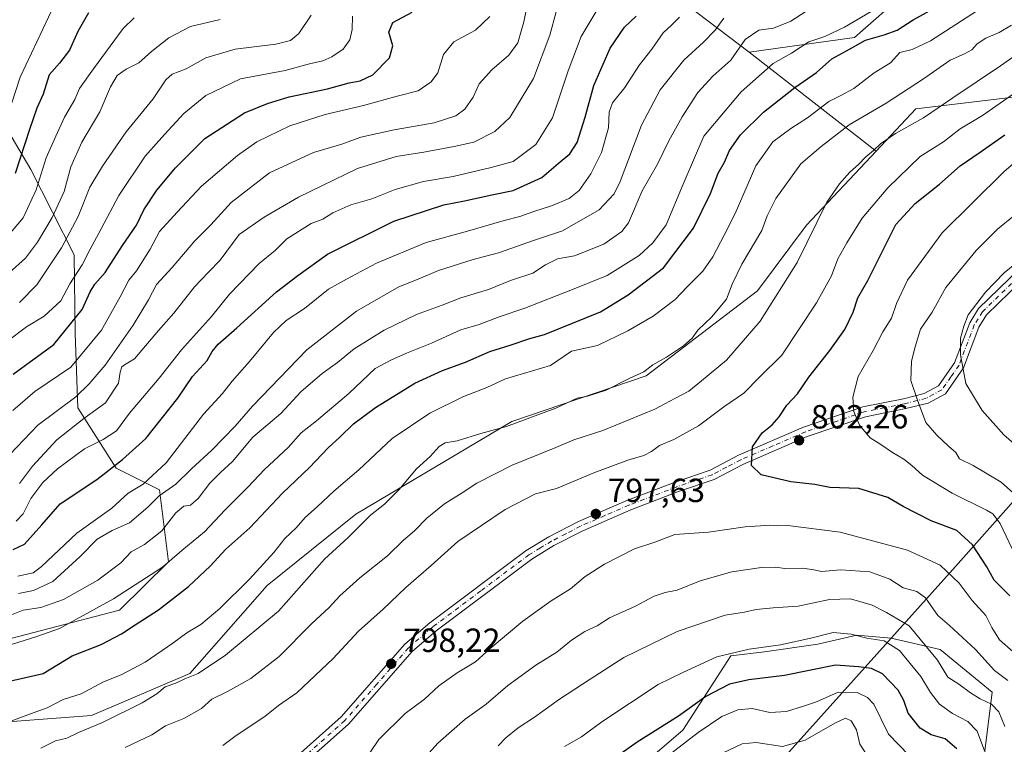
# Model space of a CAD drawing. Units: metres. Extents: x 634602 to 638057, y 4736686 to 4739066.
# Drawn here: x 636885 to 637180, y 4738469 to 4738685 of the extents above; entities that cross this region are included whole.
import ezdxf

# ---------------------------------------------------------------- set-up
doc = ezdxf.new("R2010")
doc.units = ezdxf.units.M
doc.header["$MEASUREMENT"] = 0
doc.linetypes.add('DGN Style 4', pattern=[2.6384748266838614, 1.318413404963828, -0.6592067024819142, 0.001648016756204785, -0.6592067024819142])
for name, color, linetype, lineweight in [('Arbolado forestal CxS', 92, 'Continuous', 0), ('Camino Cxs', 7, 'Continuous', 0), ('Camino eje', 30, 'DGN Style 4', 13), ('Curva de nivel maestra', 30, 'Continuous', 30), ('Curva de nivel normal', 30, 'Continuous', 0), ('Matorral CxS', 135, 'Continuous', 0), ('Municipio', 91, 'Continuous', 13), ('Municipio CxS', 4, 'Continuous', 0), ('Punto de cota en terreno', 7, 'Continuous', 0), ('Rótulo de punto de cota en terreno', 7, 'Continuous', 0)]:
    doc.layers.add(name, color=color, linetype=linetype, lineweight=lineweight)
doc.styles.add('Style-Arial', font='txt')

# ---------------------------------------------------------------- blocks, each defined once
blk = doc.blocks.new('5PATER')
at = {"layer": 'Punto de cota en terreno', "linetype": 'Continuous', "lineweight": 0}
h = blk.add_hatch(color=51, dxfattribs=at)
edge = h.paths.add_edge_path()
edge.add_ellipse((0, 0), major_axis=(-0.1095731443231308, -0.1110710700762829), ratio=0.9994222409660322, start_angle=0, end_angle=360)

msp = doc.modelspace()

# ---------------------------------------------------------------- linework, layer by layer
at = {"layer": 'Arbolado forestal CxS', "color": 92, "linetype": 'Continuous', "lineweight": 0, "extrusion": (-0.3562118602097545, 0.2770622156062003, 0.8923842442184251), "elevation": 1086646.805131946, "flags": 128}
msp.add_lwpolyline([(-4131591.947548849, -2147113.100512438), (-4131591.947548849, -2147059.190310833)], dxfattribs=at)
msp.add_lwpolyline([(-4131591.947548849, -2147113.100512438), (-4131591.947548849, -2147059.190310833)], dxfattribs=at)
at = {"layer": 'Arbolado forestal CxS', "color": 92, "linetype": 'Continuous', "lineweight": 0}
for points in [[(637648.4795000004, 4738885.545700001, 797.9385000000038), (637648.6562999999, 4738885.9351, 797.6377999999969), (637637.4694999997, 4738890.8597, 792.3932999999961), (637620.4392999997, 4738892.497500001, 787.9141999999993), (637607.6995000001, 4738893.2939, 784.0224000000018), (637588.9231000004, 4738895.5581, 775.1821000000054), (637564.8709000006, 4738895.0503, 765.9719999999944), (637539.1250999998, 4738894.542500001, 751.8923999999971), (637528.2761000004, 4738895.067700001, 752.178899999999), (637502.6699000001, 4738899.335899999, 752.8383999999934), (637462.9789000005, 4738876.070499999, 762.4591999999975), (637432.8690999999, 4738859.6481, 760.9738999999972), (637410.9710999997, 4738832.276699999, 757.4771000000038), (637390.4417000003, 4738815.853900001, 748.3908999999985), (637368.5431000004, 4738798.0625, 745.2161000000052), (637331.5899, 4738773.428099999, 730.4342000000034), (637278.2143000001, 4738759.743100001, 732.0963999999949), (637234.4190999996, 4738759.7437, 741.999800000005), (637201.5724999999, 4738743.3215, 755.717499999999), (637183.7799000005, 4738726.8989, 761.670299999998), (637166.0831000004, 4738707.2371, 768.3015000000014), (637135.2122999999, 4738679.979699999, 771.2958999999975), (637103.7159000002, 4738675.578299999, 765.0853999999963)], [(637648.4795000004, 4738885.545700001, 797.9385000000038), (637648.6562999999, 4738885.9351, 797.6377999999969), (637637.4694999997, 4738890.8597, 792.3932999999961), (637620.4392999997, 4738892.497500001, 787.9141999999993), (637607.6995000001, 4738893.2939, 784.0224000000018), (637588.9231000004, 4738895.5581, 775.1821000000054), (637564.8709000006, 4738895.0503, 765.9719999999944), (637539.1250999998, 4738894.542500001, 751.8923999999971), (637528.2761000004, 4738895.067700001, 752.178899999999), (637502.6699000001, 4738899.335899999, 752.8383999999934), (637462.9789000005, 4738876.070499999, 762.4591999999975), (637432.8690999999, 4738859.6481, 760.9738999999972), (637410.9710999997, 4738832.276699999, 757.4771000000038), (637390.4417000003, 4738815.853900001, 748.3908999999985), (637368.5431000004, 4738798.0625, 745.2161000000052), (637331.5899, 4738773.428099999, 730.4342000000034), (637278.2143000001, 4738759.743100001, 732.0963999999949), (637234.4190999996, 4738759.7437, 741.999800000005), (637201.5724999999, 4738743.3215, 755.717499999999), (637183.7799000005, 4738726.8989, 761.670299999998), (637166.0831000004, 4738707.2371, 768.3015000000014), (637135.2122999999, 4738679.979699999, 771.2958999999975), (637103.7159000002, 4738675.578299999, 765.0853999999963)], [(636871.0586999999, 4738861.710100001, 638.0798000000068), (636890.2197000004, 4738884.9757, 640.5666000000056), (636897.9369000001, 4738885.4297, 643.1777000000002), (636913.4857000001, 4738886.3443, 649.1518000000069), (636916.2143000001, 4738881.796700001, 652.097099999999), (636929.9080999997, 4738858.972300001, 666.2537000000011), (636967.1369000003, 4738843.449899999, 678.5730999999942), (636987.2585000005, 4738824.5023, 687.667300000001), (637013.2982999999, 4738783.053300001, 705.8842000000004), (637039.3375000004, 4738748.710100001, 719.3303000000016), (637047.6039000005, 4738727.585899999, 728.2636000000057), (637069.5015000004, 4738701.581700001, 743.8040000000037), (637103.7159000002, 4738675.578299999, 765.0853999999963), (637141.6901000004, 4738646.0419, 789.4137999999948), (637120.8655000003, 4738623.875299999, 788.4158000000026), (637106.1819000002, 4738604.194499999, 786.8101000000024), (637072.8069000002, 4738578.8025, 784.8846999999951), (637032.6350999996, 4738565.226100001, 783.8261000000057), (636986.0022999998, 4738537.4299, 782.7168999999994), (636959.4665000001, 4738516.1065, 781.0224000000018), (636936.2925000006, 4738489.824899999, 783.3049000000028), (636906.8869000003, 4738477.287500001, 782.1122000000032), (636873.9307000004, 4738474.782099999, 778.4804000000004)], [(637368.5431000004, 4738798.0625, 745.2161000000052), (637331.5899, 4738773.428099999, 730.4342000000034), (637278.2143000001, 4738759.743100001, 732.0963999999949), (637234.4190999996, 4738759.7437, 741.999800000005), (637201.5724999999, 4738743.3215, 755.717499999999), (637183.7799000005, 4738726.8989, 761.670299999998), (637166.0831000004, 4738707.2371, 768.3015000000014), (637135.2122999999, 4738679.979699999, 771.2958999999975), (637103.7159000002, 4738675.578299999, 765.0853999999963), (637069.5015000004, 4738701.581700001, 743.8040000000037), (637047.6039000005, 4738727.585899999, 728.2636000000057), (637039.3375000004, 4738748.710100001, 719.3303000000016), (637013.2982999999, 4738783.053300001, 705.8842000000004), (636987.2585000005, 4738824.5023, 687.667300000001)], [(636987.2585000005, 4738824.5023, 687.667300000001), (637013.2982999999, 4738783.053300001, 705.8842000000004), (637039.3375000004, 4738748.710100001, 719.3303000000016), (637047.6039000005, 4738727.585899999, 728.2636000000057), (637069.5015000004, 4738701.581700001, 743.8040000000037), (637103.7159000002, 4738675.578299999, 765.0853999999963)], [(636987.2585000005, 4738824.5023, 687.667300000001), (637013.2982999999, 4738783.053300001, 705.8842000000004), (637039.3375000004, 4738748.710100001, 719.3303000000016), (637047.6039000005, 4738727.585899999, 728.2636000000057), (637069.5015000004, 4738701.581700001, 743.8040000000037), (637103.7159000002, 4738675.578299999, 765.0853999999963)], [(637561.9634999996, 4738816.892300001, 807.9189999999944), (637535.5132999998, 4738813.114499999, 806.4000999999989), (637499.9299, 4738799.429300001, 808.0084999999963), (637475.2944999998, 4738793.954700001, 801.1435999999959), (637434.2352999998, 4738766.583500001, 790.0871999999946), (637402.7565000001, 4738736.475099999, 783.827900000004), (637369.9095000002, 4738711.8409, 780.0565999999964), (637331.5872999999, 4738681.7325, 783.1698999999935), (637283.6858999999, 4738672.1535, 788.2130000000034), (637231.6794999996, 4738668.0483, 793.8598999999958), (637153.5586999999, 4738658.674699999, 787.4437000000034), (637141.6901000004, 4738646.0419, 789.4137999999948)], [(637561.9634999996, 4738816.892300001, 807.9189999999944), (637535.5132999998, 4738813.114499999, 806.4000999999989), (637499.9299, 4738799.429300001, 808.0084999999963), (637475.2944999998, 4738793.954700001, 801.1435999999959), (637434.2352999998, 4738766.583500001, 790.0871999999946), (637402.7565000001, 4738736.475099999, 783.827900000004), (637369.9095000002, 4738711.8409, 780.0565999999964), (637331.5872999999, 4738681.7325, 783.1698999999935), (637283.6858999999, 4738672.1535, 788.2130000000034), (637231.6794999996, 4738668.0483, 793.8598999999958), (637153.5586999999, 4738658.674699999, 787.4437000000034), (637141.6901000004, 4738646.0419, 789.4137999999948)], [(637369.9095000002, 4738711.8409, 780.0565999999964), (637331.5872999999, 4738681.7325, 783.1698999999935), (637283.6858999999, 4738672.1535, 788.2130000000034), (637231.6794999996, 4738668.0483, 793.8598999999958), (637153.5586999999, 4738658.674699999, 787.4437000000034), (637141.6901000004, 4738646.0419, 789.4137999999948), (637103.7159000002, 4738675.578299999, 765.0853999999963), (637135.2122999999, 4738679.979699999, 771.2958999999975), (637166.0831000004, 4738707.2371, 768.3015000000014), (637183.7799000005, 4738726.8989, 761.670299999998), (637201.5724999999, 4738743.3215, 755.717499999999), (637234.4190999996, 4738759.7437, 741.999800000005), (637278.2143000001, 4738759.743100001, 732.0963999999949), (637331.5899, 4738773.428099999, 730.4342000000034), (637368.5431000004, 4738798.0625, 745.2161000000052)], [(636873.9307000004, 4738474.782099999, 778.4804000000004), (636906.8869000003, 4738477.287500001, 782.1122000000032), (636936.2925000006, 4738489.824899999, 783.3049000000028), (636959.4665000001, 4738516.1065, 781.0224000000018), (636986.0022999998, 4738537.4299, 782.7168999999994), (637032.6350999996, 4738565.226100001, 783.8261000000057), (637072.8069000002, 4738578.8025, 784.8846999999951), (637106.1819000002, 4738604.194499999, 786.8101000000024), (637120.8655000003, 4738623.875299999, 788.4158000000026), (637141.6901000004, 4738646.0419, 789.4137999999948), (637153.5586999999, 4738658.674699999, 787.4437000000034), (637231.6794999996, 4738668.0483, 793.8598999999958), (637283.6858999999, 4738672.1535, 788.2130000000034), (637331.5872999999, 4738681.7325, 783.1698999999935), (637369.9095000002, 4738711.8409, 780.0565999999964)], [(636867.0334999999, 4738677.191299999, 682.2918000000063), (636888.7367000004, 4738640.520099999, 702.3935000000056), (636901.7638999998, 4738614.960100001, 716.7357000000048), (636902.0022999998, 4738591.462099999, 725.569399999993), (636902.8287000004, 4738569.256100001, 735.761799999993), (636914.3032999998, 4738551.2621, 749.3383999999934), (636927.2569000004, 4738544.7589, 756.9746000000015), (636929.9633, 4738523.2599, 768.2526000000071), (636915.2509000005, 4738508.7313, 770.734500000006), (636878.1113, 4738499.080900001, 767.3804999999993)], [(636878.1113, 4738499.080900001, 767.3804999999993), (636915.2509000005, 4738508.7313, 770.734500000006), (636929.9633, 4738523.2599, 768.2526000000071), (636927.2569000004, 4738544.7589, 756.9746000000015), (636914.3032999998, 4738551.2621, 749.3383999999934), (636902.8287000004, 4738569.256100001, 735.761799999993), (636902.0022999998, 4738591.462099999, 725.569399999993), (636901.7638999998, 4738614.960100001, 716.7357000000048), (636888.7367000004, 4738640.520099999, 702.3935000000056), (636867.0334999999, 4738677.191299999, 682.2918000000063)], [(636867.0334999999, 4738677.191299999, 682.2918000000063), (636888.7367000004, 4738640.520099999, 702.3935000000056), (636901.7638999998, 4738614.960100001, 716.7357000000048), (636902.0022999998, 4738591.462099999, 725.569399999993), (636902.8287000004, 4738569.256100001, 735.761799999993), (636914.3032999998, 4738551.2621, 749.3383999999934), (636927.2569000004, 4738544.7589, 756.9746000000015), (636929.9633, 4738523.2599, 768.2526000000071), (636915.2509000005, 4738508.7313, 770.734500000006), (636878.1113, 4738499.080900001, 767.3804999999993)], [(636867.0334999999, 4738677.191299999, 682.2918000000063), (636888.7367000004, 4738640.520099999, 702.3935000000056), (636901.7638999998, 4738614.960100001, 716.7357000000048), (636902.0022999998, 4738591.462099999, 725.569399999993), (636902.8287000004, 4738569.256100001, 735.761799999993), (636914.3032999998, 4738551.2621, 749.3383999999934), (636927.2569000004, 4738544.7589, 756.9746000000015), (636929.9633, 4738523.2599, 768.2526000000071), (636915.2509000005, 4738508.7313, 770.734500000006), (636878.1113, 4738499.080900001, 767.3804999999993)], [(637141.6901000004, 4738646.0419, 789.4137999999948), (637120.8655000003, 4738623.875299999, 788.4158000000026), (637106.1819000002, 4738604.194499999, 786.8101000000024), (637072.8069000002, 4738578.8025, 784.8846999999951), (637032.6350999996, 4738565.226100001, 783.8261000000057), (636986.0022999998, 4738537.4299, 782.7168999999994), (636959.4665000001, 4738516.1065, 781.0224000000018), (636936.2925000006, 4738489.824899999, 783.3049000000028), (636906.8869000003, 4738477.287500001, 782.1122000000032), (636873.9307000004, 4738474.782099999, 778.4804000000004), (636827.3627000004, 4738479.390699999, 778.2639999999956), (636805.9965000004, 4738472.872099999, 780.7906999999979), (636789.9896999998, 4738458.930500001, 779.5448999999935), (636773.3491000002, 4738434.547900001, 777.5574000000051), (636758.2966999998, 4738424.1941, 776.093599999993), (636722.6749, 4738406.217900001, 773.8674000000028), (636687.0617000004, 4738406.7895, 770.2382000000072), (636663.7383000003, 4738401.023700001, 768.6431000000011), (636619.4447, 4738384.808499999, 764.2130999999936), (636575.1297000004, 4738357.488500001, 765.5734999999986), (636535.1025, 4738322.951500001, 769.1238000000012), (636511.0588999996, 4738302.990900001, 766.1033000000026), (636508.1659000004, 4738302.684900001, 765.882500000007)], [(637170.9448999995, 4738441.020099999, 768.5513999999966), (637176.3935000002, 4738484.2097, 787.5216999999975), (637160.8299000004, 4738497.050100001, 786.5173000000068), (637146.1426999997, 4738500.430299999, 781.8227000000044), (637135.9276999999, 4738501.330499999, 780.6395000000048), (637124.2544999998, 4738498.607100001, 779.5570000000008), (637108.3015000002, 4738496.272700001, 779.9747999999963), (637098.1848999998, 4738495.105699999, 780.0181000000011), (637083.7874999996, 4738472.927300001, 773.7283000000026), (637058.8844999997, 4738451.5275, 771.3772999999928)], [(637170.9448999995, 4738441.020099999, 768.5513999999966), (637176.3935000002, 4738484.2097, 787.5216999999975), (637160.8299000004, 4738497.050100001, 786.5173000000068), (637146.1426999997, 4738500.430299999, 781.8227000000044), (637135.9276999999, 4738501.330499999, 780.6395000000048), (637124.2544999998, 4738498.607100001, 779.5570000000008), (637108.3015000002, 4738496.272700001, 779.9747999999963), (637098.1848999998, 4738495.105699999, 780.0181000000011), (637083.7874999996, 4738472.927300001, 773.7283000000026), (637058.8844999997, 4738451.5275, 771.3772999999928)]]:
    msp.add_polyline3d(points, dxfattribs=at)
at = {"layer": 'Camino Cxs', "color": 7, "linetype": 'Continuous', "lineweight": 0}
for points in [[(636958.5100999996, 4738456.2601, 802.8901999999945), (636981.6501000002, 4738476.840100001, 803.7820000000065), (637000.6700999998, 4738498.590100001, 801.4357000000019), (637008.0900999998, 4738504.960100001, 804.2697000000044), (637036.9200999998, 4738526.5701, 801.3249999999972), (637043.7701000003, 4738530.700099999, 800.3111000000063), (637052.5701000001, 4738535.270099999, 801.2816000000021), (637067.0800999999, 4738541.550100001, 799.350900000005), (637081.5301000001, 4738547.0801, 801.8510999999999), (637091.9801000003, 4738550.6501, 802.9214000000065), (637100.4700999996, 4738555.090100001, 804.2758999999934), (637119.9501, 4738563.4901, 808.9645000000019), (637137.6700999998, 4738569.540100001, 810.1545000000042), (637149.8201000001, 4738571.9801, 812.7265999999945), (637156.0701000001, 4738573.530099999, 814.3773999999976), (637160.2801000001, 4738575.8201, 816.0580999999949), (637165.1001000004, 4738582.690099999, 818.1741999999941), (637169.6401000004, 4738594.720100001, 818.3723999999929), (637172.2801000001, 4738598.960100001, 818.2691000000051), (637193.6801000005, 4738619.6601, 821.1380000000064)], [(636958.5100999996, 4738456.2601, 802.8901999999945), (636981.6501000002, 4738476.840100001, 803.7820000000065), (637000.6700999998, 4738498.590100001, 801.4357000000019), (637008.0900999998, 4738504.960100001, 804.2697000000044), (637036.9200999998, 4738526.5701, 801.3249999999972), (637043.7701000003, 4738530.700099999, 800.3111000000063), (637052.5701000001, 4738535.270099999, 801.2816000000021), (637067.0800999999, 4738541.550100001, 799.350900000005), (637081.5301000001, 4738547.0801, 801.8510999999999), (637091.9801000003, 4738550.6501, 802.9214000000065), (637100.4700999996, 4738555.090100001, 804.2758999999934), (637119.9501, 4738563.4901, 808.9645000000019), (637137.6700999998, 4738569.540100001, 810.1545000000042), (637149.8201000001, 4738571.9801, 812.7265999999945), (637156.0701000001, 4738573.530099999, 814.3773999999976), (637160.2801000001, 4738575.8201, 816.0580999999949), (637165.1001000004, 4738582.690099999, 818.1741999999941), (637169.6401000004, 4738594.720100001, 818.3723999999929), (637172.2801000001, 4738598.960100001, 818.2691000000051), (637193.6801000005, 4738619.6601, 821.1380000000064)], [(637195.6501000002, 4738617.360099999, 821.801099999997), (637174.6501000002, 4738597.040100001, 819.3092000000034), (637172.3701, 4738593.370100001, 819.1297999999952), (637167.8000999996, 4738581.2601, 818.4685000000028), (637162.3601000002, 4738573.4901, 818.5252999999939), (637157.1801000005, 4738570.6801, 815.4958000000044), (637150.4901000002, 4738569.020099999, 813.3080000000047), (637138.4600999998, 4738566.610099999, 810.1962000000058), (637121.0401, 4738560.6601, 809.3410000000005), (637101.7801000001, 4738552.350099999, 804.297200000001), (637093.1801000005, 4738547.860099999, 801.7991999999941), (637082.5601000005, 4738544.2301, 802.7602999999945), (637068.2301000003, 4738538.7401, 800.0228000000062), (637053.8701, 4738532.530099999, 799.9719999999944), (637045.2500999998, 4738528.0601, 800.771900000007), (637038.6201, 4738524.050100001, 801.1725000000006), (637009.9901000002, 4738502.600099999, 804.3837999999961), (637002.8101000005, 4738496.440099999, 800.3779000000069), (636983.8101000005, 4738474.700099999, 803.3641999999965), (636960.8000999996, 4738454.2401, 802.412599999996)], [(637195.6501000002, 4738617.360099999, 821.801099999997), (637174.6501000002, 4738597.040100001, 819.3092000000034), (637172.3701, 4738593.370100001, 819.1297999999952), (637167.8000999996, 4738581.2601, 818.4685000000028), (637162.3601000002, 4738573.4901, 818.5252999999939), (637157.1801000005, 4738570.6801, 815.4958000000044), (637150.4901000002, 4738569.020099999, 813.3080000000047), (637138.4600999998, 4738566.610099999, 810.1962000000058), (637121.0401, 4738560.6601, 809.3410000000005), (637101.7801000001, 4738552.350099999, 804.297200000001), (637093.1801000005, 4738547.860099999, 801.7991999999941), (637082.5601000005, 4738544.2301, 802.7602999999945), (637068.2301000003, 4738538.7401, 800.0228000000062), (637053.8701, 4738532.530099999, 799.9719999999944), (637045.2500999998, 4738528.0601, 800.771900000007), (637038.6201, 4738524.050100001, 801.1725000000006), (637009.9901000002, 4738502.600099999, 804.3837999999961), (637002.8101000005, 4738496.440099999, 800.3779000000069), (636983.8101000005, 4738474.700099999, 803.3641999999965), (636960.8000999996, 4738454.2401, 802.412599999996)]]:
    msp.add_polyline3d(points, dxfattribs=at)
at = {"layer": 'Camino eje', "color": 30, "linetype": 'DGN Style 4', "lineweight": 13}
msp.add_polyline3d([(637184.1651, 4738608.350099999, 819.8518999999943), (637173.4650999998, 4738598.0001, 818.3815000000033), (637172.1451000003, 4738595.880100001, 818.2724000000018), (637171.0050999997, 4738594.045100001, 818.5866999999998), (637166.4501, 4738581.975099999, 818.1106000000001), (637164.0401, 4738578.540100001, 817.2403999999952), (637161.3201000001, 4738574.655099999, 817.1104999999953), (637158.7301000003, 4738573.2501, 815.610400000005), (637156.6250999998, 4738572.1051, 814.4428000000045), (637150.1551000001, 4738570.5001, 813.0537999999942), (637144.1401000004, 4738569.295100001, 813.2801000000036), (637138.0651000004, 4738568.075099999, 809.7905999999931), (637120.4951, 4738562.075099999, 809.0053999999947), (637110.7550999997, 4738557.8751, 805.7526000000071), (637101.1250999998, 4738553.720100001, 804.208700000003), (637096.8800999997, 4738551.5001, 803.5470999999961), (637092.5800999999, 4738549.255100001, 802.1796000000032), (637082.0450999998, 4738545.655099999, 802.2078000000038), (637074.8800999997, 4738542.9101, 800.398000000001), (637067.6551000001, 4738540.145099999, 799.4737000000023), (637060.4751000004, 4738537.040100001, 800.4127000000008), (637053.2200999996, 4738533.9001, 800.5486999999994), (637048.8201000001, 4738531.6151, 799.4805999999954), (637044.5100999996, 4738529.380100001, 800.5207999999984), (637041.1951000001, 4738527.3751, 801.1621000000015), (637037.7701000003, 4738525.3101, 801.2323999999935), (637023.3551000003, 4738514.505100001, 803.6581000000006), (637009.0401, 4738503.780099999, 804.1092999999966), (637001.7401000002, 4738497.515100001, 800.3935000000056), (636992.2301000003, 4738486.640100001, 800.6692000000039), (636982.7301000003, 4738475.770099999, 803.5142000000051), (636959.6551000001, 4738455.2501, 802.5071000000025)], dxfattribs=at)
at = {"layer": 'Curva de nivel maestra', "color": 30, "linetype": 'Continuous', "lineweight": 30, "flags": 128}
for points, elevation in [([(636873.9100000003, 4738485.6801), (636892.4900000002, 4738489.860099999), (636901.1600000003, 4738495.120100001), (636909.8200000003, 4738498.520099999), (636915.9299999997, 4738501.6601), (636919.9400000004, 4738504.420100001), (636926.9500000002, 4738508.840100001), (636935.9400000004, 4738515.8101), (636942.3700000001, 4738521.9301), (636947.0700000003, 4738526.9801), (636954.3099999997, 4738533.380100001), (636964.0199999996, 4738543.800100001), (636972.0899999999, 4738551.380100001), (636977.6799999997, 4738557.3201), (636981.1900000004, 4738560.450099999), (636985.2999999998, 4738564.440099999), (636991.8399999999, 4738569.4101), (637003.6200000001, 4738576.6801), (637011.9299999997, 4738580.4001), (637018.8099999997, 4738582.890100001), (637026.0599999997, 4738586.090100001), (637032.1799999997, 4738587.950099999), (637038.0599999997, 4738590.040100001), (637042.4699999997, 4738591.1801), (637059.1399999997, 4738597.960100001), (637067.4699999997, 4738603.0801), (637078.0199999996, 4738611.0801), (637087.0499999998, 4738623.0101), (637092.1100000005, 4738633.3101), (637094.3799999999, 4738639.4101), (637096.2800000003, 4738642.700099999), (637097.7599999999, 4738646.190099999), (637101.04, 4738650.850099999), (637107.9699999997, 4738657.700099999), (637117.3700000001, 4738665.0101), (637123.7999999998, 4738669.5001), (637128.4400000004, 4738673.5801), (637132.79, 4738675.970100001), (637138.4600000001, 4738679.220100001), (637144.0800000001, 4738680.8101), (637147.9299999997, 4738682.220100001), (637152.7400000002, 4738685.220100001), (637165.8399999999, 4738692.530099999)], 775), ([(636883.4699999997, 4738526.890100001), (636886.8200000003, 4738528.4901), (636892.0199999996, 4738534.3201), (636897.5, 4738540.540100001), (636908.5099999999, 4738547.790100001), (636916.1699999999, 4738553.790100001), (636923.2100000001, 4738560.120100001), (636932.75, 4738572.1801), (636937.1500000004, 4738578.610099999), (636941.54, 4738583.420100001), (636943.0499999998, 4738586.100099999), (636944.8200000003, 4738588.3101), (636950.4199999999, 4738593.200099999), (636962.2699999996, 4738603.970100001), (636968.6200000001, 4738608.790100001), (636977.4900000002, 4738615.170100001), (636997.3399999999, 4738625.0701), (637012.2999999998, 4738629.9801), (637018.4600000001, 4738631.200099999), (637026.6699999999, 4738632.9801), (637033.0300000003, 4738634.270099999), (637041.6799999997, 4738638.100099999), (637046.5499999998, 4738642.3101), (637050.0499999998, 4738645.2501), (637052.1900000004, 4738648.640100001), (637054.6200000001, 4738656.1601), (637057.1699999999, 4738665.630100001), (637062.04, 4738676.800100001), (637066.3600000005, 4738683.040100001), (637069.9000000004, 4738686.340100001)], 750), ([(636883.4900000002, 4738579.280099999), (636895.6500000004, 4738588.1601), (636904.1200000001, 4738598.700099999), (636906.4900000002, 4738603.970100001), (636907.8600000005, 4738606.220100001), (636911, 4738609.7401), (636916.2100000001, 4738617.8201), (636920.3399999999, 4738623.870100001), (636922.5700000003, 4738628.450099999), (636926.4900000002, 4738634.390100001), (636932.0800000001, 4738641.030099999), (636936.1500000004, 4738645.1501), (636940.8099999997, 4738649.780099999), (636952.6699999999, 4738657.4801), (636959.5700000003, 4738660.2601), (636966.0499999998, 4738662.200099999), (636977.5099999999, 4738664.610099999), (636984.0300000003, 4738666.4801), (636987.3099999997, 4738667.020099999), (636991.04, 4738668.800100001), (636996.0199999996, 4738673.940099999), (636997.0300000003, 4738677.5001), (636995.8899999997, 4738681.600099999), (636997.0700000003, 4738684.4301), (637002.8799999999, 4738687.5601)], 725), ([(636906.0099999999, 4738687.380100001), (636902.7699999996, 4738681.8101), (636900.2999999998, 4738676.170100001), (636897.3099999997, 4738672.300100001), (636894.2599999999, 4738668.780099999), (636892.4000000004, 4738663.030099999), (636890.54, 4738658.840100001), (636888.3300000001, 4738652.440099999), (636884.04, 4738639.3101)], 700), ([(637181.6600000003, 4738513.0801), (637176.9500000002, 4738517.720100001), (637174.7599999999, 4738521.770099999), (637170.4900000002, 4738528.3101), (637165.8399999999, 4738532.5601), (637158.1299999999, 4738535.460100001), (637149.79, 4738539.7301), (637145.1299999999, 4738542.4901), (637136.4600000001, 4738545.190099999), (637127.7999999998, 4738545.4801), (637123.2800000003, 4738546.300100001), (637116.0999999996, 4738547.140100001), (637107.2599999999, 4738549.2401), (637104.3300000001, 4738552.040100001), (637104.6299999999, 4738557.6501), (637107.5899999999, 4738561.790100001), (637110.54, 4738564.1501), (637112.6500000004, 4738566.5701), (637114.9100000003, 4738570.020099999), (637118.1600000003, 4738573.4901), (637121.4699999997, 4738578.420100001), (637127.7999999998, 4738586.380100001), (637132.25, 4738592.6801), (637134.8300000001, 4738597.890100001), (637136.1799999997, 4738602.120100001), (637139.1200000001, 4738607.290100001), (637147.5099999999, 4738624.120100001), (637153.3099999997, 4738630.340100001), (637160.6600000003, 4738636.120100001), (637166.75, 4738641.640100001), (637172.4800000006, 4738645.4901), (637180.1299999999, 4738650.9001)], 800), ([(637165.8200000003, 4738467.300100001), (637162.3200000003, 4738470.340100001), (637158.0800000001, 4738471.5001), (637154.8399999999, 4738473.5001), (637151.2300000006, 4738477.9801), (637149.9400000004, 4738481.8101), (637148.2199999997, 4738484.890100001), (637143.5999999996, 4738489.7301), (637140.2199999997, 4738491.370100001), (637136.3600000005, 4738491.800100001), (637129.4500000002, 4738492.3301), (637114.2800000003, 4738489.2601), (637103.5300000003, 4738487.960100001), (637097.7999999998, 4738486.6501), (637090.7400000002, 4738482.970100001), (637082.54, 4738477.110099999), (637070.2000000002, 4738469.3101), (637063, 4738464.2601)], 775)]:
    msp.add_lwpolyline(points, dxfattribs=dict(at, elevation=elevation))
at = {"layer": 'Curva de nivel normal', "color": 30, "linetype": 'Continuous', "lineweight": 0, "flags": 128}
for points, elevation in [([(636882.4299999997, 4738555.3201), (636890.8399999999, 4738564.0601), (636902.2000000002, 4738572.550100001), (636906.2000000002, 4738576.4001), (636911.0199999996, 4738582.0001), (636919.3799999999, 4738593.960100001), (636923.9500000002, 4738601.5701), (636926.3899999997, 4738606.110099999), (636931.0499999998, 4738611.2301), (636937.8099999997, 4738619.1601), (636942.6299999999, 4738623.950099999), (636948.6500000004, 4738630.6501), (636960.2000000002, 4738639.4901), (636973.3700000001, 4738645.610099999), (636981.79, 4738648.140100001), (636987.5300000003, 4738650.200099999), (636997.4299999997, 4738652.4001), (637009.4400000004, 4738654.5101), (637015.8600000005, 4738656.590100001), (637018.5899999999, 4738658.550100001), (637021.0800000001, 4738662.120100001), (637022.9199999999, 4738666.1501), (637026.6399999997, 4738670.290100001), (637031.7599999999, 4738674.720100001), (637034.4699999997, 4738678.4101), (637036.2999999998, 4738684.6601), (637037.8399999999, 4738692.520099999)], 735), ([(636881.0700000003, 4738497.9001), (636890.8499999996, 4738501.0101), (636897.3200000003, 4738503.280099999), (636913.4400000004, 4738512.140100001), (636928.1299999999, 4738521.620100001), (636933.9199999999, 4738526.590100001), (636940.7100000001, 4738532.200099999), (636946.9400000004, 4738538.7301), (636953.6600000003, 4738545.520099999), (636958.6200000001, 4738550.790100001), (636965.7599999999, 4738557.450099999), (636969.6799999997, 4738561.790100001), (636974.2599999999, 4738565.390100001), (636983.8799999999, 4738573.5601), (636991.8099999997, 4738581.0701), (636996.4800000006, 4738583.5101), (637001.1100000005, 4738585.620100001), (637008.6500000004, 4738588.5601), (637017.4400000004, 4738592.540100001), (637022.9199999999, 4738594.220100001), (637028.9199999999, 4738596.4901), (637036.5800000001, 4738599.030099999), (637050.7999999998, 4738604.620100001), (637061.1399999997, 4738608.8101), (637070.7999999998, 4738614.800100001), (637074.8300000001, 4738618.620100001), (637078.8399999999, 4738623.940099999), (637083.9100000003, 4738636.140100001), (637090.1200000001, 4738650.450099999), (637101.3200000003, 4738663.780099999), (637110.7999999998, 4738672.210100001), (637116.3200000003, 4738675.3201), (637121.5599999997, 4738678.690099999), (637126.3200000003, 4738680.3101), (637132.1699999999, 4738683.0801), (637143.5800000001, 4738689.770099999)], 770), ([(636883.0800000001, 4738660.440099999), (636885.5800000001, 4738668.110099999), (636895.7100000001, 4738689.700099999)], 695), ([(636884.3700000001, 4738535.340100001), (636886.4800000006, 4738537.530099999), (636888.7800000003, 4738542.130100001), (636892.3200000003, 4738546.940099999), (636896.7300000006, 4738550.9901), (636904.8499999996, 4738557.030099999), (636910.4100000003, 4738559.7501), (636914.3399999999, 4738562.360099999), (636918.3200000003, 4738567.6601), (636927.1799999997, 4738578.1801), (636933.8099999997, 4738586.5601), (636942.8099999997, 4738596.5701), (636948.1500000004, 4738603.200099999), (636957.0800000001, 4738612.370100001), (636962, 4738616.450099999), (636965.3099999997, 4738619.790100001), (636972.5999999996, 4738624.340100001), (636976.1500000004, 4738625.700099999), (636979.1500000004, 4738627.590100001), (636984.4800000006, 4738629.920100001), (636990.8099999997, 4738631.720100001), (636997.7100000001, 4738634.5101), (637006.25, 4738636.890100001), (637015.0700000003, 4738638.380100001), (637026.4600000001, 4738641.090100001), (637033.0599999997, 4738642.940099999), (637039.8399999999, 4738648.040100001), (637044.8200000003, 4738655.9901), (637049.5, 4738670.0001), (637053.4100000003, 4738680.3301), (637059.6799999997, 4738690.780099999)], 745), ([(636879.9600000001, 4738506.190099999), (636886.4199999999, 4738508.8101), (636891.7599999999, 4738509.600099999), (636898.4800000006, 4738511.920100001), (636908.7599999999, 4738517.780099999), (636915.6799999997, 4738522.890100001), (636918.8099999997, 4738526.200099999), (636922.7699999996, 4738528.4001), (636927.9699999997, 4738532.520099999), (636932.0999999996, 4738537.8301), (636934.4800000006, 4738539.850099999), (636936.4800000006, 4738540.210100001), (636938.8099999997, 4738542.190099999), (636942.3099999997, 4738546.7401), (636945.5099999999, 4738549.970100001), (636949.0999999996, 4738553.2401), (636955.1799999997, 4738560.520099999), (636963.5899999999, 4738567.590100001), (636969.5700000003, 4738574.040100001), (636975.9199999999, 4738579.540100001), (636980.4800000006, 4738582.8201), (636985.4800000006, 4738586.9001), (636994.4800000006, 4738592.460100001), (637004.1500000004, 4738597.140100001), (637011.7999999998, 4738599.940099999), (637017.4299999997, 4738602.140100001), (637025.6799999997, 4738604.670100001), (637032.2300000006, 4738607.300100001), (637038.9400000004, 4738609.5601), (637042.7699999996, 4738612.0101), (637046.3099999997, 4738613.780099999), (637051.4199999999, 4738614.720100001), (637060.1399999997, 4738618.190099999), (637065.5300000003, 4738621.9901), (637067.5899999999, 4738624.540100001), (637071.6600000003, 4738634.1801), (637076.2699999996, 4738642.0701), (637079.6799999997, 4738649.120100001), (637083.6399999997, 4738656.300100001), (637088.2999999998, 4738663.590100001), (637092.7999999998, 4738668.420100001), (637098.1399999997, 4738673.1601), (637102.4699999997, 4738679.390100001), (637106.5099999999, 4738682.1601), (637110.9699999997, 4738682.8101), (637116.1799999997, 4738684.860099999), (637120.6200000001, 4738687.7601)], 765), ([(636881.3899999997, 4738588.890100001), (636887.4400000004, 4738593.520099999), (636892.75, 4738596.6601), (636897.7199999997, 4738601.270099999), (636900.4500000002, 4738606.370100001), (636904.1500000004, 4738611.970100001), (636906.3700000001, 4738616.5001), (636909.7999999998, 4738622.790100001), (636915.04, 4738632.790100001), (636922.9800000006, 4738644.530099999), (636928.7000000002, 4738651.0101), (636934.4800000006, 4738657.290100001), (636941.1500000004, 4738662.620100001), (636951.4800000006, 4738667.600099999), (636964.8099999997, 4738670.0701), (636972.1500000004, 4738672.1501), (636976.1500000004, 4738673.030099999), (636978.8099999997, 4738674.1601), (636982.1500000004, 4738676.4901), (636984.2400000002, 4738679.280099999), (636984.8899999997, 4738682.360099999), (636984.9800000006, 4738686.3201)], 720), ([(636881.9900000002, 4738475.300100001), (636888.6299999999, 4738477.8201), (636893.5999999996, 4738479.5701), (636898.4600000001, 4738482.0601), (636903.7800000003, 4738483.720100001), (636910.5300000003, 4738487.390100001), (636915.79, 4738489.440099999), (636922.9500000002, 4738493.270099999), (636931.2599999999, 4738498.9001), (636935.4199999999, 4738502.040100001), (636939.5899999999, 4738504.5001), (636945.3099999997, 4738509.300100001), (636954.1500000004, 4738518.030099999), (636961.4600000001, 4738526.0601), (636964.75, 4738530.1501), (636968.1299999999, 4738533.340100001), (636970.8099999997, 4738536.4301), (636974.5499999998, 4738539.780099999), (636979.4100000003, 4738544.300100001), (636986.8799999999, 4738550.6801), (636996.8099999997, 4738560.140100001), (637008.1500000004, 4738567.690099999), (637017.9900000002, 4738572.540100001), (637025.2199999997, 4738575.3101), (637030.7999999998, 4738577.9801), (637044.1900000004, 4738581.9301), (637050.4699999997, 4738586.200099999), (637058.2999999998, 4738587.920100001), (637067.3499999996, 4738592.280099999), (637074.9600000001, 4738596.640100001), (637081.5099999999, 4738601.610099999), (637085.1399999997, 4738605.4801), (637089.7999999998, 4738610.120100001), (637092.7999999998, 4738614.450099999), (637096.1399999997, 4738620.9101), (637099.4299999997, 4738627.370100001), (637105.6299999999, 4738641.6501), (637110.7599999999, 4738648.790100001), (637116.1399999997, 4738652.780099999), (637121.1399999997, 4738655.970100001), (637127.5, 4738660.9001), (637130.9199999999, 4738662.530099999), (637134.9900000002, 4738664.7601), (637141.1100000005, 4738669.420100001), (637145.9500000002, 4738672.390100001), (637148.7800000003, 4738675.460100001), (637152.4100000003, 4738676.4001), (637157.9199999999, 4738679.030099999), (637171.6500000004, 4738687.840100001)], 780), ([(636882.1600000003, 4738621.020099999), (636886.5099999999, 4738626.110099999), (636890.3499999996, 4738634.460100001), (636893.3499999996, 4738644.030099999), (636896.2800000003, 4738650.5101), (636898.8200000003, 4738656.1801), (636901.8899999997, 4738661.4801), (636903.2999999998, 4738664.690099999), (636907.4900000002, 4738670.5701), (636916.3499999996, 4738682.6601), (636919.6900000004, 4738685.870100001)], 705), ([(636882.3200000003, 4738609.5801), (636887.1399999997, 4738614.0001), (636890.7300000006, 4738618.790100001), (636895.0999999996, 4738626.120100001), (636898.6900000004, 4738633.9901), (636900.7400000002, 4738641.270099999), (636904, 4738648.6601), (636909.3899999997, 4738657.780099999), (636912.5800000001, 4738665.220100001), (636914.5999999996, 4738668.620100001), (636917.2699999996, 4738670.540100001), (636921.0800000001, 4738672.440099999), (636924.8799999999, 4738675.790100001), (636930.0899999999, 4738679.9101), (636936.54, 4738683.2301), (636945.3799999999, 4738685.340100001)], 710), ([(636883.4000000004, 4738568.450099999), (636889.9199999999, 4738574.120100001), (636900.7699999996, 4738581.450099999), (636909.8799999999, 4738592.450099999), (636915.4400000004, 4738602.450099999), (636918.04, 4738607.420100001), (636920.4100000003, 4738610.2501), (636924.5, 4738616.7301), (636927.2199999997, 4738622.0101), (636932.5, 4738627.8101), (636939.8099999997, 4738635.530099999), (636950.54, 4738644.7301), (636956.4000000004, 4738648.8101), (636966.2100000001, 4738653.550100001), (636976.8099999997, 4738656.920100001), (636988.2699999996, 4738659.6501), (636998.3099999997, 4738662.4101), (637004.6200000001, 4738664.0601), (637008.5199999996, 4738666.7401), (637010.4800000006, 4738669.470100001), (637012.2100000001, 4738674.9001), (637015.3099999997, 4738678.6501), (637021.7999999998, 4738682.170100001), (637026.1200000001, 4738686.300100001)], 730), ([(636884.8200000003, 4738518.950099999), (636889.4900000002, 4738519.890100001), (636891.8200000003, 4738521.690099999), (636902.4900000002, 4738531.7601), (636913.0199999996, 4738539.2601), (636917.9100000003, 4738543.710100001), (636922.3200000003, 4738546.450099999), (636929.2599999999, 4738552.790100001), (636940.4500000002, 4738567.360099999), (636946.0800000001, 4738573.540100001), (636948.9800000006, 4738577.2601), (636954.1500000004, 4738583.130100001), (636961.3200000003, 4738591.7501), (636965.0999999996, 4738595.360099999), (636970.6299999999, 4738598.920100001), (636977.7699999996, 4738604.770099999), (636983.1500000004, 4738607.700099999), (636992.1500000004, 4738612.4901), (637007.0300000003, 4738618.690099999), (637018.6600000003, 4738621.890100001), (637030.3200000003, 4738625.2601), (637035.0599999997, 4738626.4301), (637039.2599999999, 4738628.0101), (637044.5700000003, 4738629.6601), (637049.7999999998, 4738631.880100001), (637052.7999999998, 4738634.280099999), (637056.3300000001, 4738639.2601), (637059.5, 4738645.6501), (637061.54, 4738652.9801), (637061.79, 4738657.700099999), (637062.7599999999, 4738660.4801), (637066.5, 4738665.0001), (637070.8200000003, 4738671.8201), (637074.5599999997, 4738676.530099999), (637077.9500000002, 4738681.340100001), (637080.4199999999, 4738683.6601), (637082.7999999998, 4738686.100099999)], 755), ([(636885.0199999996, 4738513.770099999), (636889.5899999999, 4738514.640100001), (636895.3700000001, 4738517.3201), (636903.54, 4738524.780099999), (636908.5800000001, 4738530.030099999), (636913.0800000001, 4738532.540100001), (636918.2599999999, 4738534.880100001), (636923.7400000002, 4738539.5601), (636927.1500000004, 4738542.940099999), (636932.1500000004, 4738546.4901), (636936.8499999996, 4738551.0601), (636942.9500000002, 4738556.600099999), (636949.9100000003, 4738563.790100001), (636955.0899999999, 4738569.790100001), (636971.3099999997, 4738586.5701), (636986.1500000004, 4738598.120100001), (636998.8099999997, 4738605.4001), (637004.6299999999, 4738607.7401), (637010.7599999999, 4738610.340100001), (637021.0999999996, 4738613.5701), (637028.6699999999, 4738615.640100001), (637039.1799999997, 4738619.3301), (637047.7800000003, 4738622.220100001), (637058.7999999998, 4738628.5101), (637063.25, 4738633.2601), (637065.0599999997, 4738636.9801), (637071.4800000006, 4738653.780099999), (637077, 4738664.380100001), (637084.1200000001, 4738673.1801), (637089.9699999997, 4738678.540100001), (637093.4800000006, 4738682.220100001), (637096.04, 4738685.780099999)], 760), ([(636885.3200000003, 4738600.7601), (636890.5499999998, 4738606.0001), (636897.9400000004, 4738617.120100001), (636902.8799999999, 4738626.4901), (636906.4000000004, 4738635.2601), (636910.2000000002, 4738641.4901), (636917.2300000006, 4738651.8201), (636925.3799999999, 4738661.620100001), (636929.1399999997, 4738667.290100001), (636931.0700000003, 4738669.0001), (636935.2400000002, 4738670.5801), (636941.1500000004, 4738673.880100001), (636949.8600000005, 4738676.5101), (636962.0700000003, 4738677.960100001), (636966.4600000001, 4738679.120100001), (636968.9400000004, 4738681.1801), (636972.6399999997, 4738686.6601)], 715), ([(636885.3399999999, 4738546.610099999), (636889.2800000003, 4738551.860099999), (636896.54, 4738559.720100001), (636904.6299999999, 4738566.110099999), (636911.0899999999, 4738570.7401), (636914.9600000001, 4738576.630100001), (636915.5, 4738579.9301), (636916.0300000003, 4738581.530099999), (636916.8200000003, 4738582.0801), (636919.79, 4738583.950099999), (636926.9900000002, 4738592.4101), (636931.4900000002, 4738597.520099999), (636937.75, 4738605.4101), (636941.9199999999, 4738609.860099999), (636945.4400000004, 4738613.450099999), (636951.04, 4738621.120100001), (636958.5199999996, 4738626.300100001), (636968.8099999997, 4738632.270099999), (636986.4800000006, 4738640.770099999), (636998.0199999996, 4738644.4001), (637006.3300000001, 4738645.6801), (637015.4000000004, 4738647.4301), (637021.3200000003, 4738648.7401), (637027.5999999996, 4738651.840100001), (637032.0499999998, 4738656.020099999), (637039.1600000003, 4738667.720100001), (637044.0099999999, 4738680.6501), (637045.9299999997, 4738687.6601)], 740), ([(636891.7100000001, 4738467.470100001), (636896.1200000001, 4738469.6601), (636899.4900000002, 4738470.4901), (636903.04, 4738472.1801), (636910.1699999999, 4738475.170100001), (636922.04, 4738481.050100001), (636926.4800000006, 4738483.7601), (636928.9500000002, 4738485.8301), (636932.1799999997, 4738486.970100001), (636934.8099999997, 4738488.210100001), (636938.8099999997, 4738489.8101), (636946.9800000006, 4738495.3201), (636962.8200000003, 4738508.470100001), (636976.6600000003, 4738523.970100001), (636983.7000000002, 4738530.460100001), (636990.4000000004, 4738537.130100001), (636994.5800000001, 4738540.460100001), (636998.8099999997, 4738544.7401), (637004.1500000004, 4738551.0001), (637008.2699999996, 4738554.7301), (637010.9699999997, 4738557.6601), (637012.7300000006, 4738558.7501), (637016.2699999996, 4738559.420100001), (637023.3799999999, 4738561.640100001), (637031.0800000001, 4738563.6601), (637045.7999999998, 4738569.200099999), (637052.1799999997, 4738572.1801), (637055.3200000003, 4738572.720100001), (637060.8499999996, 4738574.550100001), (637067.7999999998, 4738578.050100001), (637072.1399999997, 4738579.9901), (637074.8200000003, 4738582.090100001), (637078.9100000003, 4738584.460100001), (637084, 4738587.790100001), (637086.6600000003, 4738590.120100001), (637088.3099999997, 4738592.450099999), (637092.5300000003, 4738596.450099999), (637096.9199999999, 4738601.790100001), (637098.5700000003, 4738606.2301), (637101.5, 4738612.2301), (637107.4100000003, 4738622.290100001), (637109.0499999998, 4738626.690099999), (637111.6500000004, 4738631.840100001), (637119.1699999999, 4738642.1801), (637125.1900000004, 4738647.370100001), (637133.6200000001, 4738653.840100001), (637144.6299999999, 4738660.4001), (637155.7999999998, 4738667.5801), (637163.7699999996, 4738673.2301), (637168.0999999996, 4738675.110099999), (637170.2400000002, 4738676.280099999), (637171.9199999999, 4738678.0701), (637174.5099999999, 4738679.8201), (637178.4199999999, 4738681.4801), (637182.1299999999, 4738683.6801)], 785), ([(636917, 4738467.7401), (636924.9800000006, 4738471.5101), (636929.0700000003, 4738474.170100001), (636934.4800000006, 4738476.340100001), (636939.8099999997, 4738479.380100001), (636942.9400000004, 4738482.210100001), (636947.6299999999, 4738484.4801), (636954.5999999996, 4738488.300100001), (636963.04, 4738494.940099999), (636972.7000000002, 4738504.690099999), (636978.04, 4738509.590100001), (636981.1600000003, 4738513.030099999), (636987.1900000004, 4738518.440099999), (636995.4800000006, 4738525.050100001), (637000.2800000003, 4738529.690099999), (637003.5, 4738532.460100001), (637007.2400000002, 4738536.2401), (637012.5499999998, 4738540.5701), (637017.8399999999, 4738543.9001), (637022.1600000003, 4738546.790100001), (637032.7999999998, 4738552.120100001), (637045.7800000003, 4738557.390100001), (637051.25, 4738559.710100001), (637059.8799999999, 4738562.440099999), (637075.4000000004, 4738568.850099999), (637081.4100000003, 4738572.090100001), (637085.6600000003, 4738574.2501), (637089.4100000003, 4738577.370100001), (637096.8399999999, 4738583.5001), (637106.9100000003, 4738595.1501), (637118.0099999999, 4738612.670100001), (637126.9400000004, 4738630.710100001), (637130.6600000003, 4738636.270099999), (637133.75, 4738639.700099999), (637136.3600000005, 4738642.030099999), (637138.5499999998, 4738644.350099999), (637140.8300000001, 4738646.190099999), (637142.9400000004, 4738648.2401), (637147.4699999997, 4738651.2401), (637155.79, 4738655.9801), (637164.6200000001, 4738661.9801), (637178.8399999999, 4738671.4901), (637185.9800000006, 4738676.470100001)], 790), ([(636946.1500000004, 4738468.2601), (636950.1500000004, 4738471.340100001), (636958.8099999997, 4738476.9901), (636962.8700000001, 4738480.2401), (636968.3700000001, 4738484.040100001), (636979.2000000002, 4738494.3301), (636986.8099999997, 4738502.5001), (636994.1500000004, 4738509.050100001), (637000.9000000004, 4738515.590100001), (637008.5099999999, 4738522.090100001), (637016.54, 4738529.3101), (637030.6799999997, 4738538.860099999), (637039.7699999996, 4738543.530099999), (637045.9800000006, 4738545.140100001), (637057.2000000002, 4738549.790100001), (637067.3200000003, 4738553.630100001), (637072.1399999997, 4738555.0601), (637074.4699999997, 4738556.2401), (637076.7999999998, 4738558.050100001), (637081.1399999997, 4738559.840100001), (637088.4600000001, 4738563.860099999), (637096.0800000001, 4738569.5601), (637102.0499999998, 4738573.670100001), (637106.8600000005, 4738578.550100001), (637113.4199999999, 4738584.970100001), (637123.8300000001, 4738600.700099999), (637128.3200000003, 4738608.700099999), (637130.1600000003, 4738613.790100001), (637132.9199999999, 4738618.640100001), (637137.5099999999, 4738625.960100001), (637145.1399999997, 4738635.0801), (637154.8099999997, 4738644.4001), (637161.79, 4738648.8201), (637166.79, 4738652.690099999), (637173.4500000002, 4738656.6801), (637182.7599999999, 4738663.100099999)], 795), ([(637184.2300000006, 4738643.5701), (637179.8099999997, 4738639.870100001), (637161.4199999999, 4738621.5801), (637151.0300000003, 4738607.450099999), (637147.7599999999, 4738600.450099999), (637146.2800000003, 4738596.120100001), (637143.6799999997, 4738591.950099999), (637140.7699999996, 4738586.4301), (637136.2800000003, 4738578.610099999), (637134.6600000003, 4738572.450099999), (637135, 4738568.120100001), (637136.7100000001, 4738564.050100001), (637139.9000000004, 4738560.2501), (637143.0300000003, 4738558.300100001), (637146.5, 4738555.940099999), (637149.9699999997, 4738553.9101), (637152.3600000005, 4738552.020099999), (637155.4800000006, 4738549.140100001), (637164.4299999997, 4738543.7601), (637174.7000000002, 4738538.700099999), (637176.5899999999, 4738537.550100001), (637178.7300000006, 4738534.6601), (637182.3700000001, 4738527.100099999)], 805), ([(637182.8600000005, 4738626.710100001), (637177.9199999999, 4738622.6601), (637171.6299999999, 4738616.340100001), (637162.4900000002, 4738605.2601), (637158.4600000001, 4738597.860099999), (637154.9400000004, 4738592.7601), (637153.3499999996, 4738587.520099999), (637152.2699999996, 4738583.2601), (637152.0599999997, 4738577.450099999), (637154.04, 4738571.600099999), (637156.4800000006, 4738564.860099999), (637159.7800000003, 4738561.110099999), (637163.3099999997, 4738557.7601), (637165.4600000001, 4738555.9101), (637166.5700000003, 4738554.0101), (637170.7100000001, 4738552.040100001), (637179.0599999997, 4738547.0601), (637182.7599999999, 4738543.7301)], 810), ([(637184.7599999999, 4738613.4901), (637179.9800000006, 4738609.5801), (637174.3499999996, 4738603.850099999), (637169.1399999997, 4738597.100099999), (637167.9400000004, 4738593.640100001), (637166.9299999997, 4738590.0801), (637166.8799999999, 4738585.120100001), (637168.4400000004, 4738576.540100001), (637173.3499999996, 4738568.4801), (637179.8200000003, 4738561.220100001), (637184.4900000002, 4738557.170100001)], 815), ([(637182.7000000002, 4738496.270099999), (637178.5999999996, 4738499.940099999), (637176.2999999998, 4738503.630100001), (637174.5099999999, 4738507.1801), (637170.3700000001, 4738511.710100001), (637166.5, 4738516.840100001), (637160.8499999996, 4738522.1801), (637151.0700000003, 4738526.720100001), (637130.9400000004, 4738532.110099999), (637115.2300000006, 4738534.0701), (637112.2699999996, 4738533.9801), (637110.0800000001, 4738534.210100001), (637102.4199999999, 4738533.710100001), (637091.4800000006, 4738532.140100001), (637081.4500000002, 4738531.440099999), (637075.4900000002, 4738529.110099999), (637069.3600000005, 4738527.0701), (637060.3600000005, 4738522.5701), (637054.6100000005, 4738518.840100001), (637050.2100000001, 4738515.130100001), (637044.4600000001, 4738511.600099999), (637035.9699999997, 4738505.460100001), (637026.2199999997, 4738497.350099999), (637021.7699999996, 4738493.340100001), (637016.2800000003, 4738490.0101), (637010.8600000005, 4738486.100099999), (637006.5199999996, 4738482.1601), (637000.79, 4738477.920100001), (636992.8200000003, 4738470.130100001), (636983.5199999996, 4738456.2601)], 795), ([(637181.0899999999, 4738487.7601), (637177.1100000005, 4738490.690099999), (637171.4100000003, 4738496.970100001), (637163.6100000005, 4738504.1601), (637160.1200000001, 4738507.130100001), (637156.4000000004, 4738512.4301), (637153.8600000005, 4738514.3101), (637149.7199999997, 4738515.460100001), (637145.7800000003, 4738518.020099999), (637139.75, 4738520.220100001), (637131.1399999997, 4738520.840100001), (637125.2699999996, 4738520.380100001), (637123, 4738520.870100001), (637119.75, 4738521.280099999), (637114.3200000003, 4738521.190099999), (637111.6600000003, 4738521.5801), (637107.4000000004, 4738521.520099999), (637098.4699999997, 4738520.2501), (637088.9600000001, 4738517.5801), (637082.1200000001, 4738514.7401), (637078.5, 4738514.0601), (637075.2800000003, 4738512.950099999), (637069.7000000002, 4738510.0001), (637061.9000000004, 4738506.4301), (637058.1600000003, 4738504.0601), (637054.4699999997, 4738502.370100001), (637050.4699999997, 4738499.850099999), (637046.1399999997, 4738496.200099999), (637039.8600000005, 4738492.3301), (637031.4500000002, 4738486.270099999), (637025.0300000003, 4738480.640100001), (637018.7400000002, 4738476.170100001), (637010.5300000003, 4738468.970100001), (637001, 4738458.460100001)], 790), ([(637180.2000000002, 4738474.0001), (637178.4000000004, 4738478.3301), (637176.1299999999, 4738480.6801), (637172.7300000006, 4738482.220100001), (637169.8799999999, 4738484.030099999), (637166.4199999999, 4738486.6501), (637163.0999999996, 4738488.710100001), (637160, 4738493.8201), (637151.54, 4738504.100099999), (637144.7400000002, 4738508.100099999), (637140.4299999997, 4738510.290100001), (637136.8200000003, 4738511.370100001), (637133.9100000003, 4738512.1601), (637127.7100000001, 4738511.920100001), (637118.3200000003, 4738509.9301), (637110.8499999996, 4738509.420100001), (637105.7999999998, 4738508.9901), (637102.2999999998, 4738508.170100001), (637096.4699999997, 4738507.2401), (637082.1399999997, 4738502.390100001), (637066.1299999999, 4738494.640100001), (637056.1200000001, 4738488.140100001), (637046.8799999999, 4738482.1501), (637039.4600000001, 4738476.7401), (637034.5499999998, 4738473.600099999), (637030.9000000004, 4738470.6501), (637028.54, 4738468.190099999)], 785), ([(637174.0300000003, 4738466.700099999), (637171.8799999999, 4738472.550100001), (637169.1200000001, 4738475.450099999), (637164.4600000001, 4738477.870100001), (637160.6200000001, 4738480.710100001), (637157.9199999999, 4738484.1601), (637155.0499999998, 4738488.960100001), (637148.6200000001, 4738496.700099999), (637144.0199999996, 4738499.5801), (637138.8499999996, 4738500.390100001), (637134.2199999997, 4738501.590100001), (637128.8399999999, 4738502.090100001), (637122.1500000004, 4738500.4001), (637113.04, 4738498.370100001), (637103.6600000003, 4738497.140100001), (637094, 4738494.800100001), (637083.7999999998, 4738490.100099999), (637076.4699999997, 4738486.5101), (637059.5599999997, 4738475.4101), (637053.4800000006, 4738470.870100001), (637048.4199999999, 4738467.970100001)], 780), ([(637151.4199999999, 4738465.4001), (637145.3300000001, 4738471.6801), (637141.0099999999, 4738480.6801), (637139.0199999996, 4738482.690099999), (637136, 4738484.1801), (637130.25, 4738484.300100001), (637123.8399999999, 4738481.380100001), (637119.9100000003, 4738480.0701), (637114.7999999998, 4738478.5001), (637109.8600000005, 4738478.190099999), (637104.5800000001, 4738479.420100001), (637100.2800000003, 4738478.9801), (637095.5300000003, 4738477.020099999), (637088.3700000001, 4738472.190099999), (637074.4800000006, 4738461.4001)], 770), ([(637138.6699999999, 4738465.850099999), (637136.8200000003, 4738468.700099999), (637135.7400000002, 4738473.020099999), (637134.2100000001, 4738475.640100001), (637132.5199999996, 4738476.4801), (637129.3399999999, 4738475.030099999), (637120.4400000004, 4738469.860099999), (637113.5999999996, 4738468.0001), (637105.7999999998, 4738469.2401), (637101.5499999998, 4738468.8101), (637094, 4738465.200099999)], 765)]:
    msp.add_lwpolyline(points, dxfattribs=dict(at, elevation=elevation))
at = {"layer": 'Matorral CxS', "color": 135, "linetype": 'Continuous', "lineweight": 0}
for points in [[(637058.8844999997, 4738451.5275, 771.3772999999928), (637083.7874999996, 4738472.927300001, 773.7283000000026), (637098.1848999998, 4738495.105699999, 780.0181000000011), (637108.3015000002, 4738496.272700001, 779.9747999999963), (637124.2544999998, 4738498.607100001, 779.5570000000008), (637135.9276999999, 4738501.330499999, 780.6395000000048), (637146.1426999997, 4738500.430299999, 781.8227000000044), (637160.8299000004, 4738497.050100001, 786.5173000000068), (637176.3935000002, 4738484.2097, 787.5216999999975), (637170.9448999995, 4738441.020099999, 768.5513999999966)], [(637170.9448999995, 4738441.020099999, 768.5513999999966), (637176.3935000002, 4738484.2097, 787.5216999999975), (637160.8299000004, 4738497.050100001, 786.5173000000068), (637146.1426999997, 4738500.430299999, 781.8227000000044), (637135.9276999999, 4738501.330499999, 780.6395000000048), (637124.2544999998, 4738498.607100001, 779.5570000000008), (637108.3015000002, 4738496.272700001, 779.9747999999963), (637098.1848999998, 4738495.105699999, 780.0181000000011), (637083.7874999996, 4738472.927300001, 773.7283000000026), (637058.8844999997, 4738451.5275, 771.3772999999928)]]:
    msp.add_polyline3d(points, dxfattribs=at)
at = {"layer": 'Municipio', "color": 91, "linetype": 'Continuous', "lineweight": 13, "flags": 128}
msp.add_lwpolyline([(637560.2641000014, 4738800.7619), (637529.6680000004, 4738783.754000002), (637487.1390000005, 4738758.352000001), (637443.9590000013, 4738733.437000002), (637414.1410000015, 4738715.946000002), (637399.8940000007, 4738708.366000001), (637359.8560000017, 4738684.570000002), (637317.7990000009, 4738660.326999999), (637279.0710000016, 4738639.242000002), (637272.2140000005, 4738634.560999999), (637264.3680000001, 4738629.204000002), (637261.2850000014, 4738627.099000001), (637240.63, 4738605.333000001), (637208.0890000014, 4738569.838000001), (637165.4010000015, 4738521.814), (637093.8580000015, 4738442.226), (637032.2330000014, 4738374.398000001), (636990.9780000006, 4738329.215999999), (636973.1680000006, 4738309.956000002), (636946.4020000017, 4738280.622000001), (636906.3030000014, 4738235.095000002)], dxfattribs=at)
msp.add_lwpolyline([(637560.2641000014, 4738800.7619), (637529.6680000004, 4738783.754000002), (637487.1390000005, 4738758.352000001), (637443.9590000013, 4738733.437000002), (637414.1410000015, 4738715.946000002), (637399.8940000007, 4738708.366000001), (637359.8560000017, 4738684.570000002), (637317.7990000009, 4738660.326999999), (637279.0710000016, 4738639.242000002), (637272.2140000005, 4738634.560999999), (637264.3680000001, 4738629.204000002), (637261.2850000014, 4738627.099000001), (637240.63, 4738605.333000001), (637208.0890000014, 4738569.838000001), (637165.4010000015, 4738521.814), (637093.8580000015, 4738442.226), (637032.2330000014, 4738374.398000001), (636990.9780000006, 4738329.215999999), (636973.1680000006, 4738309.956000002), (636946.4020000017, 4738280.622000001), (636906.3030000014, 4738235.095000002)], dxfattribs=at)
at = {"layer": 'Municipio CxS', "color": 4, "linetype": 'Continuous', "lineweight": 0, "flags": 128}
for points in [[(637359.8559999989, 4738684.570000002), (637317.7990000005, 4738660.327), (637279.071000001, 4738639.242000001), (637272.2139999999, 4738634.561000001), (637264.3679999996, 4738629.204000001), (637261.2850000008, 4738627.098999999), (637240.6299999994, 4738605.333000001), (637208.0889999986, 4738569.838), (637165.4009999987, 4738521.813999999), (637093.8580000009, 4738442.226), (637032.2330000009, 4738374.398), (636990.978, 4738329.216), (636973.1680000002, 4738309.956), (636946.401999999, 4738280.622000001), (636906.3030000008, 4738235.095000001)], [(636906.3030000008, 4738235.095000001), (636946.401999999, 4738280.622000001), (636973.1680000002, 4738309.956), (636990.978, 4738329.216), (637032.2330000009, 4738374.398), (637093.8580000009, 4738442.226), (637165.4009999987, 4738521.813999999), (637208.0889999986, 4738569.838), (637240.6299999994, 4738605.333000001), (637261.2850000008, 4738627.098999999), (637264.3679999996, 4738629.204000001), (637272.2139999999, 4738634.561000001), (637279.071000001, 4738639.242000001), (637317.7990000005, 4738660.327), (637359.8559999989, 4738684.570000002)]]:
    msp.add_lwpolyline(points, dxfattribs=at)

# ---------------------------------------------------------------- block references
at = {"layer": 'Punto de cota en terreno', "color": 7, "linetype": 'Continuous', "lineweight": 0, "xscale": 10, "yscale": 10, "zscale": 10}
for p in [(637118.6100000005, 4738559.560000001, 802.2599999999949), (637057.79, 4738537.560000001, 797.6300000000047), (636996.5800000001, 4738492.75, 798.2200000000012)]:
    msp.add_blockref('5PATER', p, dxfattribs=at)

# ---------------------------------------------------------------- texts
at = {"layer": 'Rótulo de punto de cota en terreno', "color": 7, "linetype": 'Continuous', "lineweight": 0, "style": 'Style-Arial'}
for s, p in [('802,26', (637122.1377999998, 4738563.0878)), ('797,63', (637061.3178000003, 4738541.0878)), ('798,22', (637000.1078000005, 4738496.277799999))]:
    msp.add_text(s, height=7.000000000000002, dxfattribs=at).set_placement(p)

doc.saveas('drawing.dxf')
